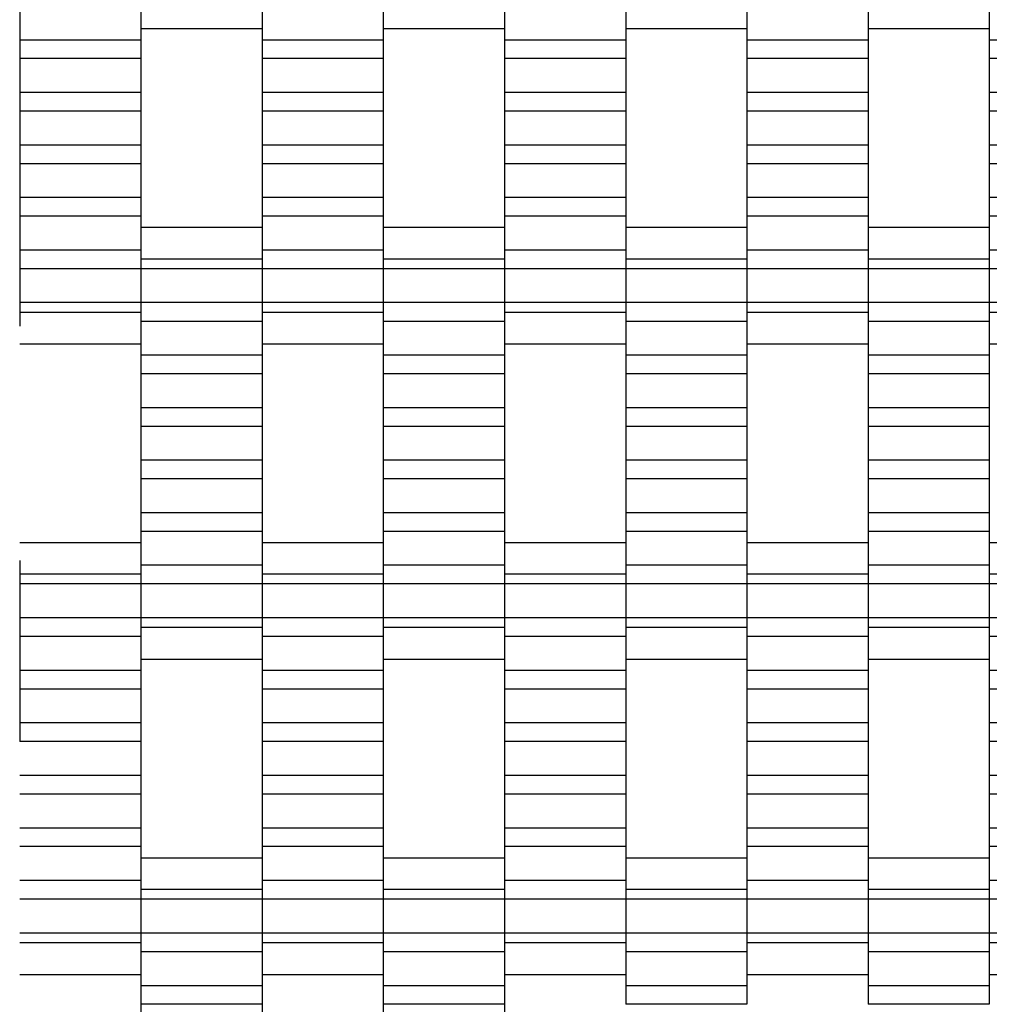
# Model space of a CAD drawing. Units: millimetres. Extents: x -1790 to 2210, y -1852 to 2148.
# Drawn here: x -138 to 63, y -141 to 62 of the extents above; entities that cross this region are included whole.
import ezdxf

# ---------------------------------------------------------------- set-up
doc = ezdxf.new("R2010")
doc.units = ezdxf.units.MM

# ---------------------------------------------------------------- blocks, each defined once
blk = doc.blocks.new('dwg')
at = {"color": 7, "linetype": 'Continuous'}
for p, q in [((-137.5, 65.21), (-137.5, 58.21)), ((-112.5, 65.21), (-112.5, 58.21)), ((-87.5, 65.21), (-87.5, 58.21)), ((-62.5, 65.21), (-62.5, 58.21)), ((-37.5, 65.21), (-37.5, 58.21)), ((-12.5, 65.21), (-12.5, 58.21)), ((12.5, 65.21), (12.5, 58.21)), ((37.5, 65.21), (37.5, 58.21)), ((62.5, 65.21), (62.5, 58.21)), ((-112.5, 60.56), (-87.5, 60.56)), ((-62.5, 60.56), (-37.5, 60.56)), ((-12.5, 60.56), (12.5, 60.56)), ((37.5, 60.56), (62.5, 60.56)), ((-112.5, 58.21), (-137.5, 58.21)), ((-137.5, 58.21), (-137.5, 54.41)), ((-112.5, 58.21), (-112.5, 54.41)), ((-62.5, 58.21), (-87.5, 58.21)), ((-87.5, 58.21), (-87.5, 54.41)), ((-62.5, 58.21), (-62.5, 54.41)), ((-12.5, 58.21), (-37.5, 58.21)), ((-37.5, 58.21), (-37.5, 54.41)), ((-12.5, 58.21), (-12.5, 54.41)), ((37.5, 58.21), (12.5, 58.21)), ((12.5, 58.21), (12.5, 54.41)), ((37.5, 58.21), (37.5, 54.41)), ((87.5, 58.21), (62.5, 58.21)), ((62.5, 58.21), (62.5, 54.41)), ((-112.5, 54.41), (-137.5, 54.41)), ((-137.5, 54.41), (-137.5, 47.41)), ((-112.5, 54.41), (-112.5, 47.41)), ((-62.5, 54.41), (-87.5, 54.41)), ((-87.5, 54.41), (-87.5, 47.41)), ((-62.5, 54.41), (-62.5, 47.41)), ((-12.5, 54.41), (-37.5, 54.41)), ((-37.5, 54.41), (-37.5, 47.41)), ((-12.5, 54.41), (-12.5, 47.41)), ((37.5, 54.41), (12.5, 54.41)), ((12.5, 54.41), (12.5, 47.41)), ((37.5, 54.41), (37.5, 47.41)), ((87.5, 54.41), (62.5, 54.41)), ((62.5, 54.41), (62.5, 47.41)), ((-112.5, 47.41), (-137.5, 47.41)), ((-137.5, 47.41), (-137.5, 43.56)), ((-112.5, 47.41), (-112.5, 43.56)), ((-62.5, 47.41), (-87.5, 47.41)), ((-87.5, 47.41), (-87.5, 43.56)), ((-62.5, 47.41), (-62.5, 43.56)), ((-12.5, 47.41), (-37.5, 47.41)), ((-37.5, 47.41), (-37.5, 43.56)), ((-12.5, 47.41), (-12.5, 43.56)), ((37.5, 47.41), (12.5, 47.41)), ((12.5, 47.41), (12.5, 43.56)), ((37.5, 47.41), (37.5, 43.56)), ((87.5, 47.41), (62.5, 47.41)), ((62.5, 47.41), (62.5, 43.56)), ((-112.5, 43.56), (-137.5, 43.56)), ((-137.5, 43.56), (-137.5, 36.56)), ((-112.5, 43.56), (-112.5, 36.56)), ((-62.5, 43.56), (-87.5, 43.56)), ((-87.5, 43.56), (-87.5, 36.56)), ((-62.5, 43.56), (-62.5, 36.56)), ((-12.5, 43.56), (-37.5, 43.56)), ((-37.5, 43.56), (-37.5, 36.56)), ((-12.5, 43.56), (-12.5, 36.56)), ((37.5, 43.56), (12.5, 43.56)), ((12.5, 43.56), (12.5, 36.56)), ((37.5, 43.56), (37.5, 36.56)), ((87.5, 43.56), (62.5, 43.56)), ((62.5, 43.56), (62.5, 36.56)), ((-112.5, 36.56), (-137.5, 36.56)), ((-137.5, 36.56), (-137.5, 32.71)), ((-112.5, 36.56), (-112.5, 32.71)), ((-62.5, 36.56), (-87.5, 36.56)), ((-87.5, 36.56), (-87.5, 32.71)), ((-62.5, 36.56), (-62.5, 32.71)), ((-12.5, 36.56), (-37.5, 36.56)), ((-37.5, 36.56), (-37.5, 32.71)), ((-12.5, 36.56), (-12.5, 32.71)), ((37.5, 36.56), (12.5, 36.56)), ((12.5, 36.56), (12.5, 32.71)), ((37.5, 36.56), (37.5, 32.71)), ((87.5, 36.56), (62.5, 36.56)), ((62.5, 36.56), (62.5, 32.71)), ((-112.5, 32.71), (-137.5, 32.71)), ((-137.5, 32.71), (-137.5, 25.71)), ((-112.5, 32.71), (-112.5, 25.71)), ((-62.5, 32.71), (-87.5, 32.71)), ((-87.5, 32.71), (-87.5, 25.71)), ((-62.5, 32.71), (-62.5, 25.71)), ((-12.5, 32.71), (-37.5, 32.71)), ((-37.5, 32.71), (-37.5, 25.71)), ((-12.5, 32.71), (-12.5, 25.71)), ((37.5, 32.71), (12.5, 32.71)), ((12.5, 32.71), (12.5, 25.71)), ((37.5, 32.71), (37.5, 25.71)), ((87.5, 32.71), (62.5, 32.71)), ((62.5, 32.71), (62.5, 25.71)), ((-112.5, 25.71), (-137.5, 25.71)), ((-137.5, 25.71), (-137.5, 21.91)), ((-112.5, 25.71), (-112.5, 21.91)), ((-62.5, 25.71), (-87.5, 25.71)), ((-87.5, 25.71), (-87.5, 21.91)), ((-62.5, 25.71), (-62.5, 21.91)), ((-12.5, 25.71), (-37.5, 25.71)), ((-37.5, 25.71), (-37.5, 21.91)), ((-12.5, 25.71), (-12.5, 21.91)), ((37.5, 25.71), (12.5, 25.71)), ((12.5, 25.71), (12.5, 21.91)), ((37.5, 25.71), (37.5, 21.91)), ((87.5, 25.71), (62.5, 25.71)), ((62.5, 25.71), (62.5, 21.91)), ((-112.5, 21.91), (-137.5, 21.91)), ((-137.5, 21.91), (-137.5, 14.91)), ((-112.5, 21.91), (-112.5, 14.91)), ((-62.5, 21.91), (-87.5, 21.91)), ((-87.5, 21.91), (-87.5, 14.91)), ((-62.5, 21.91), (-62.5, 14.91)), ((-12.5, 21.91), (-37.5, 21.91)), ((-37.5, 21.91), (-37.5, 14.91)), ((-12.5, 21.91), (-12.5, 14.91)), ((37.5, 21.91), (12.5, 21.91)), ((12.5, 21.91), (12.5, 14.91)), ((37.5, 21.91), (37.5, 14.91)), ((87.5, 21.91), (62.5, 21.91)), ((62.5, 21.91), (62.5, 14.91)), ((-87.5, 19.56), (-112.5, 19.56)), ((-37.5, 19.56), (-62.5, 19.56)), ((12.5, 19.56), (-12.5, 19.56)), ((62.5, 19.56), (37.5, 19.56)), ((-112.5, 14.91), (-137.5, 14.91)), ((-137.5, 14.91), (-137.5, 11.06)), ((-112.5, 15.87), (-112.5, 13.06)), ((-112.5, 14.91), (-112.5, 11.06)), ((-87.5, 15.87), (-87.5, 13.06)), ((-62.5, 14.91), (-87.5, 14.91)), ((-87.5, 14.91), (-87.5, 11.06)), ((-62.5, 15.87), (-62.5, 13.06)), ((-62.5, 14.91), (-62.5, 11.06)), ((-37.5, 15.87), (-37.5, 13.06)), ((-12.5, 14.91), (-37.5, 14.91)), ((-37.5, 14.91), (-37.5, 11.06)), ((-12.5, 15.87), (-12.5, 13.06)), ((-12.5, 14.91), (-12.5, 11.06)), ((12.5, 15.87), (12.5, 13.06)), ((37.5, 14.91), (12.5, 14.91)), ((12.5, 14.91), (12.5, 11.06)), ((37.5, 15.87), (37.5, 13.06)), ((37.5, 14.91), (37.5, 11.06)), ((62.5, 15.87), (62.5, 13.06)), ((87.5, 14.91), (62.5, 14.91)), ((62.5, 14.91), (62.5, 11.06)), ((-87.5, 13.06), (-112.5, 13.06)), ((-112.5, 13.06), (-112.5, 11.06)), ((-87.5, 13.06), (-87.5, 11.06)), ((-37.5, 13.06), (-62.5, 13.06)), ((-62.5, 13.06), (-62.5, 11.06)), ((-37.5, 13.06), (-37.5, 11.06)), ((12.5, 13.06), (-12.5, 13.06)), ((-12.5, 13.06), (-12.5, 11.06)), ((12.5, 13.06), (12.5, 11.06)), ((62.5, 13.06), (37.5, 13.06)), ((37.5, 13.06), (37.5, 11.06)), ((62.5, 13.06), (62.5, 11.06)), ((-112.5, 11.06), (-137.5, 11.06)), ((-137.5, 11.06), (-137.5, 4.06)), ((-87.5, 11.06), (-112.5, 11.06)), ((-112.5, 11.06), (-112.5, 4.06)), ((-112.5, 11.06), (-112.5, 4.06)), ((-62.5, 11.06), (-87.5, 11.06)), ((-87.5, 11.06), (-87.5, 4.06)), ((-87.5, 11.06), (-87.5, 4.06)), ((-37.5, 11.06), (-62.5, 11.06)), ((-62.5, 11.06), (-62.5, 4.06)), ((-62.5, 11.06), (-62.5, 4.06)), ((-12.5, 11.06), (-37.5, 11.06)), ((-37.5, 11.06), (-37.5, 4.06)), ((-37.5, 11.06), (-37.5, 4.06)), ((12.5, 11.06), (-12.5, 11.06)), ((-12.5, 11.06), (-12.5, 4.06)), ((-12.5, 11.06), (-12.5, 4.06)), ((37.5, 11.06), (12.5, 11.06)), ((12.5, 11.06), (12.5, 4.06)), ((12.5, 11.06), (12.5, 4.06)), ((62.5, 11.06), (37.5, 11.06)), ((37.5, 11.06), (37.5, 4.06)), ((37.5, 11.06), (37.5, 4.06)), ((87.5, 11.06), (62.5, 11.06)), ((62.5, 11.06), (62.5, 4.06)), ((62.5, 11.06), (62.5, 4.06)), ((-112.5, 4.06), (-137.5, 4.06)), ((-137.5, 4.06), (-137.5, 2.06)), ((-112.5, 2.06), (-137.5, 2.06)), ((-137.5, 2.06), (-137.5, -0.76)), ((-87.5, 4.06), (-112.5, 4.06)), ((-112.5, 4.06), (-112.5, 0.21)), ((-112.5, 4.06), (-112.5, 2.06)), ((-112.5, 2.06), (-112.5, -0.76)), ((-62.5, 4.06), (-87.5, 4.06)), ((-87.5, 4.06), (-87.5, 2.06)), ((-87.5, 4.06), (-87.5, 0.21)), ((-62.5, 2.06), (-87.5, 2.06)), ((-87.5, 2.06), (-87.5, -0.76)), ((-37.5, 4.06), (-62.5, 4.06)), ((-62.5, 4.06), (-62.5, 0.21)), ((-62.5, 4.06), (-62.5, 2.06)), ((-62.5, 2.06), (-62.5, -0.76)), ((-12.5, 4.06), (-37.5, 4.06)), ((-37.5, 4.06), (-37.5, 2.06)), ((-37.5, 4.06), (-37.5, 0.21)), ((-12.5, 2.06), (-37.5, 2.06)), ((-37.5, 2.06), (-37.5, -0.76)), ((12.5, 4.06), (-12.5, 4.06)), ((-12.5, 4.06), (-12.5, 0.21)), ((-12.5, 4.06), (-12.5, 2.06)), ((-12.5, 2.06), (-12.5, -0.76)), ((37.5, 4.06), (12.5, 4.06)), ((12.5, 4.06), (12.5, 2.06)), ((12.5, 4.06), (12.5, 0.21)), ((37.5, 2.06), (12.5, 2.06)), ((12.5, 2.06), (12.5, -0.76)), ((62.5, 4.06), (37.5, 4.06)), ((37.5, 4.06), (37.5, 0.21)), ((37.5, 4.06), (37.5, 2.06)), ((37.5, 2.06), (37.5, -0.76)), ((87.5, 4.06), (62.5, 4.06)), ((62.5, 4.06), (62.5, 2.06)), ((62.5, 4.06), (62.5, 0.21)), ((87.5, 2.06), (62.5, 2.06)), ((62.5, 2.06), (62.5, -0.76)), ((-87.5, 0.21), (-112.5, 0.21)), ((-112.5, 0.21), (-112.5, -6.79)), ((-87.5, 0.21), (-87.5, -6.79)), ((-37.5, 0.21), (-62.5, 0.21)), ((-62.5, 0.21), (-62.5, -6.79)), ((-37.5, 0.21), (-37.5, -6.79)), ((12.5, 0.21), (-12.5, 0.21)), ((-12.5, 0.21), (-12.5, -6.79)), ((12.5, 0.21), (12.5, -6.79)), ((62.5, 0.21), (37.5, 0.21)), ((37.5, 0.21), (37.5, -6.79)), ((62.5, 0.21), (62.5, -6.79)), ((-137.5, -4.44), (-112.5, -4.44)), ((-87.5, -4.44), (-62.5, -4.44)), ((-37.5, -4.44), (-12.5, -4.44)), ((12.5, -4.44), (37.5, -4.44)), ((62.5, -4.44), (87.5, -4.44)), ((-87.5, -6.79), (-112.5, -6.79)), ((-112.5, -6.79), (-112.5, -10.59)), ((-87.5, -6.79), (-87.5, -10.59)), ((-37.5, -6.79), (-62.5, -6.79)), ((-62.5, -6.79), (-62.5, -10.59)), ((-37.5, -6.79), (-37.5, -10.59)), ((12.5, -6.79), (-12.5, -6.79)), ((-12.5, -6.79), (-12.5, -10.59)), ((12.5, -6.79), (12.5, -10.59)), ((62.5, -6.79), (37.5, -6.79)), ((37.5, -6.79), (37.5, -10.59)), ((62.5, -6.79), (62.5, -10.59)), ((-87.5, -10.59), (-112.5, -10.59)), ((-112.5, -10.59), (-112.5, -17.59)), ((-87.5, -10.59), (-87.5, -17.59)), ((-37.5, -10.59), (-62.5, -10.59)), ((-62.5, -10.59), (-62.5, -17.59)), ((-37.5, -10.59), (-37.5, -17.59)), ((12.5, -10.59), (-12.5, -10.59)), ((-12.5, -10.59), (-12.5, -17.59)), ((12.5, -10.59), (12.5, -17.59)), ((62.5, -10.59), (37.5, -10.59)), ((37.5, -10.59), (37.5, -17.59)), ((62.5, -10.59), (62.5, -17.59)), ((-87.5, -17.59), (-112.5, -17.59)), ((-112.5, -17.59), (-112.5, -21.44)), ((-87.5, -17.59), (-87.5, -21.44)), ((-37.5, -17.59), (-62.5, -17.59)), ((-62.5, -17.59), (-62.5, -21.44)), ((-37.5, -17.59), (-37.5, -21.44)), ((12.5, -17.59), (-12.5, -17.59)), ((-12.5, -17.59), (-12.5, -21.44)), ((12.5, -17.59), (12.5, -21.44)), ((62.5, -17.59), (37.5, -17.59)), ((37.5, -17.59), (37.5, -21.44)), ((62.5, -17.59), (62.5, -21.44)), ((-87.5, -21.44), (-112.5, -21.44)), ((-112.5, -21.44), (-112.5, -28.44)), ((-87.5, -21.44), (-87.5, -28.44)), ((-37.5, -21.44), (-62.5, -21.44)), ((-62.5, -21.44), (-62.5, -28.44)), ((-37.5, -21.44), (-37.5, -28.44)), ((12.5, -21.44), (-12.5, -21.44)), ((-12.5, -21.44), (-12.5, -28.44)), ((12.5, -21.44), (12.5, -28.44)), ((62.5, -21.44), (37.5, -21.44)), ((37.5, -21.44), (37.5, -28.44)), ((62.5, -21.44), (62.5, -28.44)), ((-87.5, -28.44), (-112.5, -28.44)), ((-112.5, -28.44), (-112.5, -32.29)), ((-87.5, -28.44), (-87.5, -32.29)), ((-37.5, -28.44), (-62.5, -28.44)), ((-62.5, -28.44), (-62.5, -32.29)), ((-37.5, -28.44), (-37.5, -32.29)), ((12.5, -28.44), (-12.5, -28.44)), ((-12.5, -28.44), (-12.5, -32.29)), ((12.5, -28.44), (12.5, -32.29)), ((62.5, -28.44), (37.5, -28.44)), ((37.5, -28.44), (37.5, -32.29)), ((62.5, -28.44), (62.5, -32.29)), ((-87.5, -32.29), (-112.5, -32.29)), ((-112.5, -32.29), (-112.5, -39.29)), ((-87.5, -32.29), (-87.5, -39.29)), ((-37.5, -32.29), (-62.5, -32.29)), ((-62.5, -32.29), (-62.5, -39.29)), ((-37.5, -32.29), (-37.5, -39.29)), ((12.5, -32.29), (-12.5, -32.29)), ((-12.5, -32.29), (-12.5, -39.29)), ((12.5, -32.29), (12.5, -39.29)), ((62.5, -32.29), (37.5, -32.29)), ((37.5, -32.29), (37.5, -39.29)), ((62.5, -32.29), (62.5, -39.29)), ((-87.5, -39.29), (-112.5, -39.29)), ((-112.5, -39.29), (-112.5, -43.09)), ((-87.5, -39.29), (-87.5, -43.09)), ((-37.5, -39.29), (-62.5, -39.29)), ((-62.5, -39.29), (-62.5, -43.09)), ((-37.5, -39.29), (-37.5, -43.09)), ((12.5, -39.29), (-12.5, -39.29)), ((-12.5, -39.29), (-12.5, -43.09)), ((12.5, -39.29), (12.5, -43.09)), ((62.5, -39.29), (37.5, -39.29)), ((37.5, -39.29), (37.5, -43.09)), ((62.5, -39.29), (62.5, -43.09)), ((-87.5, -43.09), (-112.5, -43.09)), ((-112.5, -43.09), (-112.5, -50.09)), ((-87.5, -43.09), (-87.5, -50.09)), ((-37.5, -43.09), (-62.5, -43.09)), ((-62.5, -43.09), (-62.5, -50.09)), ((-37.5, -43.09), (-37.5, -50.09)), ((12.5, -43.09), (-12.5, -43.09)), ((-12.5, -43.09), (-12.5, -50.09)), ((12.5, -43.09), (12.5, -50.09)), ((62.5, -43.09), (37.5, -43.09)), ((37.5, -43.09), (37.5, -50.09)), ((62.5, -43.09), (62.5, -50.09)), ((-112.5, -45.44), (-137.5, -45.44)), ((-62.5, -45.44), (-87.5, -45.44)), ((-12.5, -45.44), (-37.5, -45.44)), ((37.5, -45.44), (12.5, -45.44)), ((87.5, -45.44), (62.5, -45.44)), ((-137.5, -49.13), (-137.5, -51.94)), ((-112.5, -49.13), (-112.5, -51.94)), ((-87.5, -50.09), (-112.5, -50.09)), ((-112.5, -50.09), (-112.5, -53.94)), ((-87.5, -49.13), (-87.5, -51.94)), ((-87.5, -50.09), (-87.5, -53.94)), ((-62.5, -49.13), (-62.5, -51.94)), ((-37.5, -50.09), (-62.5, -50.09)), ((-62.5, -50.09), (-62.5, -53.94)), ((-37.5, -49.13), (-37.5, -51.94)), ((-37.5, -50.09), (-37.5, -53.94)), ((-12.5, -49.13), (-12.5, -51.94)), ((12.5, -50.09), (-12.5, -50.09)), ((-12.5, -50.09), (-12.5, -53.94)), ((12.5, -49.13), (12.5, -51.94)), ((12.5, -50.09), (12.5, -53.94)), ((37.5, -49.13), (37.5, -51.94)), ((62.5, -50.09), (37.5, -50.09)), ((37.5, -50.09), (37.5, -53.94)), ((62.5, -49.13), (62.5, -51.94)), ((62.5, -50.09), (62.5, -53.94)), ((-112.5, -51.94), (-137.5, -51.94)), ((-137.5, -51.94), (-137.5, -53.94)), ((-112.5, -51.94), (-112.5, -53.94)), ((-62.5, -51.94), (-87.5, -51.94)), ((-87.5, -51.94), (-87.5, -53.94)), ((-62.5, -51.94), (-62.5, -53.94)), ((-12.5, -51.94), (-37.5, -51.94)), ((-37.5, -51.94), (-37.5, -53.94)), ((-12.5, -51.94), (-12.5, -53.94)), ((37.5, -51.94), (12.5, -51.94)), ((12.5, -51.94), (12.5, -53.94)), ((37.5, -51.94), (37.5, -53.94)), ((87.5, -51.94), (62.5, -51.94)), ((62.5, -51.94), (62.5, -53.94)), ((-112.5, -53.94), (-137.5, -53.94)), ((-137.5, -53.94), (-137.5, -60.94)), ((-87.5, -53.94), (-112.5, -53.94)), ((-112.5, -53.94), (-112.5, -60.94)), ((-112.5, -53.94), (-112.5, -60.94)), ((-62.5, -53.94), (-87.5, -53.94)), ((-87.5, -53.94), (-87.5, -60.94)), ((-87.5, -53.94), (-87.5, -60.94)), ((-37.5, -53.94), (-62.5, -53.94)), ((-62.5, -53.94), (-62.5, -60.94)), ((-62.5, -53.94), (-62.5, -60.94)), ((-12.5, -53.94), (-37.5, -53.94)), ((-37.5, -53.94), (-37.5, -60.94)), ((-37.5, -53.94), (-37.5, -60.94)), ((12.5, -53.94), (-12.5, -53.94)), ((-12.5, -53.94), (-12.5, -60.94)), ((-12.5, -53.94), (-12.5, -60.94)), ((37.5, -53.94), (12.5, -53.94)), ((12.5, -53.94), (12.5, -60.94)), ((12.5, -53.94), (12.5, -60.94)), ((62.5, -53.94), (37.5, -53.94)), ((37.5, -53.94), (37.5, -60.94)), ((37.5, -53.94), (37.5, -60.94)), ((87.5, -53.94), (62.5, -53.94)), ((62.5, -53.94), (62.5, -60.94)), ((62.5, -53.94), (62.5, -60.94)), ((-112.5, -60.94), (-137.5, -60.94)), ((-137.5, -60.94), (-137.5, -64.79)), ((-87.5, -60.94), (-112.5, -60.94)), ((-112.5, -60.94), (-112.5, -62.94)), ((-112.5, -60.94), (-112.5, -64.79)), ((-62.5, -60.94), (-87.5, -60.94)), ((-87.5, -60.94), (-87.5, -64.79)), ((-87.5, -60.94), (-87.5, -62.94)), ((-37.5, -60.94), (-62.5, -60.94)), ((-62.5, -60.94), (-62.5, -62.94)), ((-62.5, -60.94), (-62.5, -64.79)), ((-12.5, -60.94), (-37.5, -60.94)), ((-37.5, -60.94), (-37.5, -64.79)), ((-37.5, -60.94), (-37.5, -62.94)), ((12.5, -60.94), (-12.5, -60.94)), ((-12.5, -60.94), (-12.5, -62.94)), ((-12.5, -60.94), (-12.5, -64.79)), ((37.5, -60.94), (12.5, -60.94)), ((12.5, -60.94), (12.5, -64.79)), ((12.5, -60.94), (12.5, -62.94)), ((62.5, -60.94), (37.5, -60.94)), ((37.5, -60.94), (37.5, -62.94)), ((37.5, -60.94), (37.5, -64.79)), ((87.5, -60.94), (62.5, -60.94)), ((62.5, -60.94), (62.5, -64.79)), ((62.5, -60.94), (62.5, -62.94)), ((-112.5, -64.79), (-137.5, -64.79)), ((-137.5, -64.79), (-137.5, -71.79)), ((-87.5, -62.94), (-112.5, -62.94)), ((-112.5, -62.94), (-112.5, -65.76)), ((-112.5, -64.79), (-112.5, -71.79)), ((-87.5, -62.94), (-87.5, -65.76)), ((-62.5, -64.79), (-87.5, -64.79)), ((-87.5, -64.79), (-87.5, -71.79)), ((-37.5, -62.94), (-62.5, -62.94)), ((-62.5, -62.94), (-62.5, -65.76)), ((-62.5, -64.79), (-62.5, -71.79)), ((-37.5, -62.94), (-37.5, -65.76)), ((-12.5, -64.79), (-37.5, -64.79)), ((-37.5, -64.79), (-37.5, -71.79)), ((12.5, -62.94), (-12.5, -62.94)), ((-12.5, -62.94), (-12.5, -65.76)), ((-12.5, -64.79), (-12.5, -71.79)), ((12.5, -62.94), (12.5, -65.76)), ((37.5, -64.79), (12.5, -64.79)), ((12.5, -64.79), (12.5, -71.79)), ((62.5, -62.94), (37.5, -62.94)), ((37.5, -62.94), (37.5, -65.76)), ((37.5, -64.79), (37.5, -71.79)), ((62.5, -62.94), (62.5, -65.76)), ((87.5, -64.79), (62.5, -64.79)), ((62.5, -64.79), (62.5, -71.79)), ((-112.5, -69.44), (-87.5, -69.44)), ((-62.5, -69.44), (-37.5, -69.44)), ((-12.5, -69.44), (12.5, -69.44)), ((37.5, -69.44), (62.5, -69.44)), ((-112.5, -71.79), (-137.5, -71.79)), ((-137.5, -71.79), (-137.5, -75.59)), ((-112.5, -71.79), (-112.5, -75.59)), ((-62.5, -71.79), (-87.5, -71.79)), ((-87.5, -71.79), (-87.5, -75.59)), ((-62.5, -71.79), (-62.5, -75.59)), ((-12.5, -71.79), (-37.5, -71.79)), ((-37.5, -71.79), (-37.5, -75.59)), ((-12.5, -71.79), (-12.5, -75.59)), ((37.5, -71.79), (12.5, -71.79)), ((12.5, -71.79), (12.5, -75.59)), ((37.5, -71.79), (37.5, -75.59)), ((87.5, -71.79), (62.5, -71.79)), ((62.5, -71.79), (62.5, -75.59)), ((-112.5, -75.59), (-137.5, -75.59)), ((-137.5, -75.59), (-137.5, -82.59)), ((-112.5, -75.59), (-112.5, -82.59)), ((-62.5, -75.59), (-87.5, -75.59)), ((-87.5, -75.59), (-87.5, -82.59)), ((-62.5, -75.59), (-62.5, -82.59)), ((-12.5, -75.59), (-37.5, -75.59)), ((-37.5, -75.59), (-37.5, -82.59)), ((-12.5, -75.59), (-12.5, -82.59)), ((37.5, -75.59), (12.5, -75.59)), ((12.5, -75.59), (12.5, -82.59)), ((37.5, -75.59), (37.5, -82.59)), ((87.5, -75.59), (62.5, -75.59)), ((62.5, -75.59), (62.5, -82.59)), ((-112.5, -82.59), (-137.5, -82.59)), ((-137.5, -82.59), (-137.5, -86.44)), ((-112.5, -82.59), (-112.5, -86.44)), ((-62.5, -82.59), (-87.5, -82.59)), ((-87.5, -82.59), (-87.5, -86.44)), ((-62.5, -82.59), (-62.5, -86.44)), ((-12.5, -82.59), (-37.5, -82.59)), ((-37.5, -82.59), (-37.5, -86.44)), ((-12.5, -82.59), (-12.5, -86.44)), ((37.5, -82.59), (12.5, -82.59)), ((12.5, -82.59), (12.5, -86.44)), ((37.5, -82.59), (37.5, -86.44)), ((87.5, -82.59), (62.5, -82.59)), ((62.5, -82.59), (62.5, -86.44)), ((-112.5, -86.44), (-137.5, -86.44)), ((-112.5, -86.44), (-112.5, -93.44)), ((-62.5, -86.44), (-87.5, -86.44)), ((-87.5, -86.44), (-87.5, -93.44)), ((-62.5, -86.44), (-62.5, -93.44)), ((-12.5, -86.44), (-37.5, -86.44)), ((-37.5, -86.44), (-37.5, -93.44)), ((-12.5, -86.44), (-12.5, -93.44)), ((37.5, -86.44), (12.5, -86.44)), ((12.5, -86.44), (12.5, -93.44)), ((37.5, -86.44), (37.5, -93.44)), ((87.5, -86.44), (62.5, -86.44)), ((62.5, -86.44), (62.5, -93.44)), ((-112.5, -93.44), (-137.5, -93.44)), ((-112.5, -93.44), (-112.5, -97.29)), ((-62.5, -93.44), (-87.5, -93.44)), ((-87.5, -93.44), (-87.5, -97.29)), ((-62.5, -93.44), (-62.5, -97.29)), ((-12.5, -93.44), (-37.5, -93.44)), ((-37.5, -93.44), (-37.5, -97.29)), ((-12.5, -93.44), (-12.5, -97.29)), ((37.5, -93.44), (12.5, -93.44)), ((12.5, -93.44), (12.5, -97.29)), ((37.5, -93.44), (37.5, -97.29)), ((87.5, -93.44), (62.5, -93.44)), ((62.5, -93.44), (62.5, -97.29)), ((-112.5, -97.29), (-137.5, -97.29)), ((-112.5, -97.29), (-112.5, -104.29)), ((-62.5, -97.29), (-87.5, -97.29)), ((-87.5, -97.29), (-87.5, -104.29)), ((-62.5, -97.29), (-62.5, -104.29)), ((-12.5, -97.29), (-37.5, -97.29)), ((-37.5, -97.29), (-37.5, -104.29)), ((-12.5, -97.29), (-12.5, -104.29)), ((37.5, -97.29), (12.5, -97.29)), ((12.5, -97.29), (12.5, -104.29)), ((37.5, -97.29), (37.5, -104.29)), ((87.5, -97.29), (62.5, -97.29)), ((62.5, -97.29), (62.5, -104.29)), ((-112.5, -104.29), (-137.5, -104.29)), ((-112.5, -104.29), (-112.5, -108.09)), ((-62.5, -104.29), (-87.5, -104.29)), ((-87.5, -104.29), (-87.5, -108.09)), ((-62.5, -104.29), (-62.5, -108.09)), ((-12.5, -104.29), (-37.5, -104.29)), ((-37.5, -104.29), (-37.5, -108.09)), ((-12.5, -104.29), (-12.5, -108.09)), ((37.5, -104.29), (12.5, -104.29)), ((12.5, -104.29), (12.5, -108.09)), ((37.5, -104.29), (37.5, -108.09)), ((87.5, -104.29), (62.5, -104.29)), ((62.5, -104.29), (62.5, -108.09)), ((-112.5, -108.09), (-137.5, -108.09)), ((-112.5, -108.09), (-112.5, -115.09)), ((-62.5, -108.09), (-87.5, -108.09)), ((-87.5, -108.09), (-87.5, -115.09)), ((-62.5, -108.09), (-62.5, -115.09)), ((-12.5, -108.09), (-37.5, -108.09)), ((-37.5, -108.09), (-37.5, -115.09)), ((-12.5, -108.09), (-12.5, -115.09)), ((37.5, -108.09), (12.5, -108.09)), ((12.5, -108.09), (12.5, -115.09)), ((37.5, -108.09), (37.5, -115.09)), ((87.5, -108.09), (62.5, -108.09)), ((62.5, -108.09), (62.5, -115.09)), ((-87.5, -110.44), (-112.5, -110.44)), ((-37.5, -110.44), (-62.5, -110.44)), ((12.5, -110.44), (-12.5, -110.44)), ((62.5, -110.44), (37.5, -110.44)), ((-112.5, -115.09), (-137.5, -115.09)), ((-112.5, -114.13), (-112.5, -116.94)), ((-112.5, -115.09), (-112.5, -118.94)), ((-87.5, -114.13), (-87.5, -116.94)), ((-62.5, -115.09), (-87.5, -115.09)), ((-87.5, -115.09), (-87.5, -118.94)), ((-62.5, -114.13), (-62.5, -116.94)), ((-62.5, -115.09), (-62.5, -118.94)), ((-37.5, -114.13), (-37.5, -116.94)), ((-12.5, -115.09), (-37.5, -115.09)), ((-37.5, -115.09), (-37.5, -118.94)), ((-12.5, -114.13), (-12.5, -116.94)), ((-12.5, -115.09), (-12.5, -118.94)), ((12.5, -114.13), (12.5, -116.94)), ((37.5, -115.09), (12.5, -115.09)), ((12.5, -115.09), (12.5, -118.94)), ((37.5, -114.13), (37.5, -116.94)), ((37.5, -115.09), (37.5, -118.94)), ((62.5, -114.13), (62.5, -116.94)), ((87.5, -115.09), (62.5, -115.09)), ((62.5, -115.09), (62.5, -118.94)), ((-87.5, -116.94), (-112.5, -116.94)), ((-112.5, -116.94), (-112.5, -118.94)), ((-87.5, -116.94), (-87.5, -118.94)), ((-37.5, -116.94), (-62.5, -116.94)), ((-62.5, -116.94), (-62.5, -118.94)), ((-37.5, -116.94), (-37.5, -118.94)), ((12.5, -116.94), (-12.5, -116.94)), ((-12.5, -116.94), (-12.5, -118.94)), ((12.5, -116.94), (12.5, -118.94)), ((62.5, -116.94), (37.5, -116.94)), ((37.5, -116.94), (37.5, -118.94)), ((62.5, -116.94), (62.5, -118.94)), ((-112.5, -118.94), (-137.5, -118.94)), ((-87.5, -118.94), (-112.5, -118.94)), ((-112.5, -118.94), (-112.5, -125.94)), ((-112.5, -118.94), (-112.5, -125.94)), ((-62.5, -118.94), (-87.5, -118.94)), ((-87.5, -118.94), (-87.5, -125.94)), ((-87.5, -118.94), (-87.5, -125.94)), ((-37.5, -118.94), (-62.5, -118.94)), ((-62.5, -118.94), (-62.5, -125.94)), ((-62.5, -118.94), (-62.5, -125.94)), ((-12.5, -118.94), (-37.5, -118.94)), ((-37.5, -118.94), (-37.5, -125.94)), ((-37.5, -118.94), (-37.5, -125.94)), ((12.5, -118.94), (-12.5, -118.94)), ((-12.5, -118.94), (-12.5, -125.94)), ((-12.5, -118.94), (-12.5, -125.94)), ((37.5, -118.94), (12.5, -118.94)), ((12.5, -118.94), (12.5, -125.94)), ((12.5, -118.94), (12.5, -125.94)), ((62.5, -118.94), (37.5, -118.94)), ((37.5, -118.94), (37.5, -125.94)), ((37.5, -118.94), (37.5, -125.94)), ((87.5, -118.94), (62.5, -118.94)), ((62.5, -118.94), (62.5, -125.94)), ((62.5, -118.94), (62.5, -125.94)), ((-112.5, -125.94), (-137.5, -125.94)), ((-87.5, -125.94), (-112.5, -125.94)), ((-112.5, -125.94), (-112.5, -129.79)), ((-112.5, -125.94), (-112.5, -127.94)), ((-62.5, -125.94), (-87.5, -125.94)), ((-87.5, -125.94), (-87.5, -127.94)), ((-87.5, -125.94), (-87.5, -129.79)), ((-37.5, -125.94), (-62.5, -125.94)), ((-62.5, -125.94), (-62.5, -129.79)), ((-62.5, -125.94), (-62.5, -127.94)), ((-12.5, -125.94), (-37.5, -125.94)), ((-37.5, -125.94), (-37.5, -127.94)), ((-37.5, -125.94), (-37.5, -129.79)), ((12.5, -125.94), (-12.5, -125.94)), ((-12.5, -125.94), (-12.5, -129.79)), ((-12.5, -125.94), (-12.5, -127.94)), ((37.5, -125.94), (12.5, -125.94)), ((12.5, -125.94), (12.5, -127.94)), ((12.5, -125.94), (12.5, -129.79)), ((62.5, -125.94), (37.5, -125.94)), ((37.5, -125.94), (37.5, -129.79)), ((37.5, -125.94), (37.5, -127.94)), ((87.5, -125.94), (62.5, -125.94)), ((62.5, -125.94), (62.5, -127.94)), ((62.5, -125.94), (62.5, -129.79)), ((-112.5, -127.94), (-137.5, -127.94)), ((-112.5, -127.94), (-112.5, -130.76)), ((-87.5, -129.79), (-112.5, -129.79)), ((-112.5, -129.79), (-112.5, -136.79)), ((-62.5, -127.94), (-87.5, -127.94)), ((-87.5, -127.94), (-87.5, -130.76)), ((-87.5, -129.79), (-87.5, -136.79)), ((-62.5, -127.94), (-62.5, -130.76)), ((-37.5, -129.79), (-62.5, -129.79)), ((-62.5, -129.79), (-62.5, -136.79)), ((-12.5, -127.94), (-37.5, -127.94)), ((-37.5, -127.94), (-37.5, -130.76)), ((-37.5, -129.79), (-37.5, -136.79)), ((-12.5, -127.94), (-12.5, -130.76)), ((12.5, -129.79), (-12.5, -129.79)), ((-12.5, -129.79), (-12.5, -136.79)), ((37.5, -127.94), (12.5, -127.94)), ((12.5, -127.94), (12.5, -130.76)), ((12.5, -129.79), (12.5, -136.79)), ((37.5, -127.94), (37.5, -130.76)), ((62.5, -129.79), (37.5, -129.79)), ((37.5, -129.79), (37.5, -136.79)), ((87.5, -127.94), (62.5, -127.94)), ((62.5, -127.94), (62.5, -130.76)), ((62.5, -129.79), (62.5, -136.79)), ((-137.5, -134.44), (-112.5, -134.44)), ((-87.5, -134.44), (-62.5, -134.44)), ((-37.5, -134.44), (-12.5, -134.44)), ((12.5, -134.44), (37.5, -134.44)), ((62.5, -134.44), (87.5, -134.44)), ((-87.5, -136.79), (-112.5, -136.79)), ((-112.5, -136.79), (-112.5, -140.59)), ((-87.5, -136.79), (-87.5, -140.59)), ((-37.5, -136.79), (-62.5, -136.79)), ((-62.5, -136.79), (-62.5, -140.59)), ((-37.5, -136.79), (-37.5, -140.59)), ((12.5, -136.79), (-12.5, -136.79)), ((-12.5, -136.79), (-12.5, -140.59)), ((12.5, -136.79), (12.5, -140.59)), ((62.5, -136.79), (37.5, -136.79)), ((37.5, -136.79), (37.5, -140.59)), ((62.5, -136.79), (62.5, -140.59)), ((-87.5, -140.59), (-112.5, -140.59)), ((-112.5, -140.59), (-112.5, -147.59)), ((-87.5, -140.59), (-87.5, -147.59)), ((-37.5, -140.59), (-62.5, -140.59)), ((-62.5, -140.59), (-62.5, -147.59)), ((-37.5, -140.59), (-37.5, -147.59)), ((12.5, -140.59), (-12.5, -140.59)), ((62.5, -140.59), (37.5, -140.59))]:
    blk.add_line(p, q, dxfattribs=at)

msp = doc.modelspace()

# ---------------------------------------------------------------- block references
msp.add_blockref('dwg', (0, 0))

doc.saveas('drawing.dxf')
